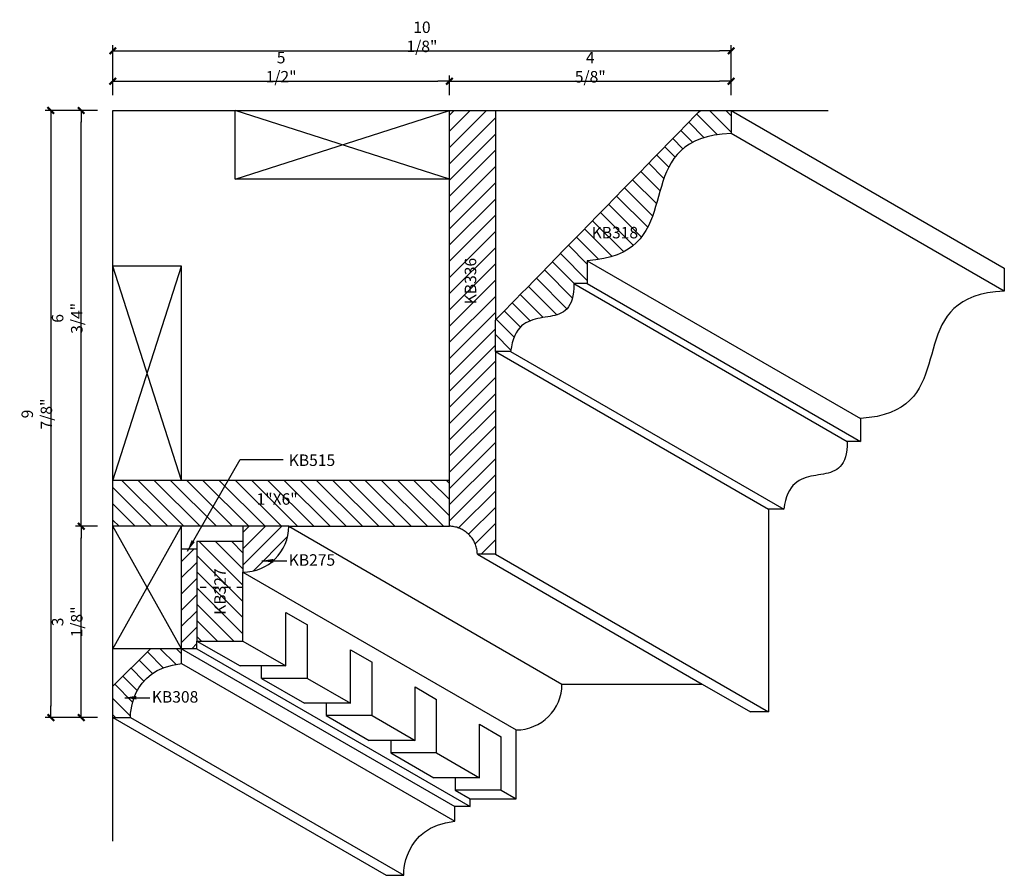
# Model space of a CAD drawing. Units: inches. Extents: x 31.4 to 47.5, y 12.2 to 26.2.
import ezdxf

# ---------------------------------------------------------------- set-up
doc = ezdxf.new("R2010")
doc.units = ezdxf.units.IN
doc.header["$LTSCALE"] = 48
doc.header["$MEASUREMENT"] = 0
doc.linetypes.add('HIDDEN2', pattern=[0.1875, 0.125, -0.0625])
doc.layers.get('0').update_dxf_attribs({"linetype": 'CONTINUOUS'})
doc.layers.get('DEFPOINTS').update_dxf_attribs({"linetype": 'CONTINUOUS'})
for name, color, linetype in [('anno-dims', 213, 'CONTINUOUS'), ('elev-1', 51, 'CONTINUOUS'), ('elev-3', 93, 'CONTINUOUS'), ('elev-4', 124, 'CONTINUOUS'), ('elev-5', 145, 'CONTINUOUS'), ('elev-6', 146, 'CONTINUOUS')]:
    doc.layers.add(name, color=color, linetype=linetype)
doc.styles.add('DIMTEXT', font='archquik.shx', dxfattribs={"width": 0.75})
doc.styles.add('TEXTM', font='archquik.shx', dxfattribs={"width": 0.8})
doc.dimstyles.new('DIM 2', dxfattribs={"dimscale": 2, "dimtxt": 0.09375, "dimasz": 0.09375, "dimexe": 0.046875, "dimexo": 0.125, "dimgap": 0.0625, "dimtad": 1, "dimdec": 4, "dimlfac": -96, "dimrnd": 0.125, "dimzin": 7, "dimdsep": 46, "dimlunit": 4, "dimtxsty": 'DIMTEXT', "dimblk": 'DIMTICK2', "dimcen": -1, "dimclrd": 155, "dimclre": 155, "dimclrt": 256, "dimadec": 0, "dimazin": 0, "dimtfac": 9, "dimtdec": 4, "dimtmove": 2, "dimatfit": 3, "dimfxl": 0, "dimfrac": 2, "dimtolj": 1, "dimtzin": 0, "dimarcsym": 0})

# ---------------------------------------------------------------- blocks, each defined once
blk = doc.blocks.new('DIMTICK2')
at = {"linetype": 'ByBlock'}
blk.add_line((0, 0), (-1.021, 0), dxfattribs=at)
blk.add_solid([(-0.355, -0.225), (-0.225, -0.355), (0.225, 0.355), (0.355, 0.225)])
blk = doc.blocks.new('*D49')
at = {"layer": 'anno-dims', "color": 155, "lineweight": -2}
for p, q in [((32.658, 17.901), (32.298, 17.901)), ((32.392, 14.964), (32.392, 17.714)), ((32.658, 14.776), (32.298, 14.776))]:
    blk.add_line(p, q, dxfattribs=at)
at = {"layer": 'DEFPOINTS', "color": 0}
for p in [(32.392, 17.901), (32.908, 17.901), (32.908, 14.776)]:
    blk.add_point(p, dxfattribs=at)
at = {"layer": 'anno-dims', "color": 155, "lineweight": -2, "xscale": 0.1875, "yscale": 0.1875, "zscale": 0.1875}
for p, rotation in [((32.392, 17.901), 90), ((32.392, 14.776), 270)]:
    blk.add_blockref('DIMTICK2', p, dxfattribs=dict(at, rotation=rotation))
at = {"layer": 'anno-dims', "insert": (32.163, 16.339), "char_height": 0.1875, "attachment_point": 5, "rotation": 90, "style": 'DIMTEXT'}
blk.add_mtext('\\A1;3 1/8"', dxfattribs=at)
blk = doc.blocks.new('*D50')
at = {"layer": 'anno-dims', "color": 155, "lineweight": -2}
for p, q in [((32.658, 24.695), (32.298, 24.695)), ((32.392, 18.089), (32.392, 24.508)), ((32.658, 17.901), (32.298, 17.901))]:
    blk.add_line(p, q, dxfattribs=at)
at = {"layer": 'DEFPOINTS', "color": 0}
for p in [(32.392, 24.695), (32.908, 24.695), (32.908, 17.901)]:
    blk.add_point(p, dxfattribs=at)
at = {"layer": 'anno-dims', "color": 155, "lineweight": -2, "xscale": 0.1875, "yscale": 0.1875, "zscale": 0.1875}
for p, rotation in [((32.392, 24.695), 90), ((32.392, 17.901), 270)]:
    blk.add_blockref('DIMTICK2', p, dxfattribs=dict(at, rotation=rotation))
at = {"layer": 'anno-dims', "insert": (32.163, 21.298), "char_height": 0.1875, "attachment_point": 5, "rotation": 90, "style": 'DIMTEXT'}
blk.add_mtext('\\A1;6 3/4"', dxfattribs=at)
blk = doc.blocks.new('*D51')
at = {"layer": 'anno-dims', "color": 155, "lineweight": -2}
for p, q in [((32.658, 24.695), (31.801, 24.695)), ((31.895, 24.508), (31.895, 14.964)), ((32.658, 14.776), (31.801, 14.776))]:
    blk.add_line(p, q, dxfattribs=at)
at = {"layer": 'DEFPOINTS', "color": 0}
for p in [(32.908, 24.695), (31.895, 14.776), (32.908, 14.776)]:
    blk.add_point(p, dxfattribs=at)
at = {"layer": 'anno-dims', "color": 155, "lineweight": -2, "xscale": 0.1875, "yscale": 0.1875, "zscale": 0.1875}
for p, rotation in [((31.895, 24.695), 90), ((31.895, 14.776), 270)]:
    blk.add_blockref('DIMTICK2', p, dxfattribs=dict(at, rotation=rotation))
at = {"layer": 'anno-dims', "insert": (31.667, 19.736), "char_height": 0.1875, "attachment_point": 5, "rotation": 90, "style": 'DIMTEXT'}
blk.add_mtext('\\A1;9 7/8"', dxfattribs=at)
blk = doc.blocks.new('*D52')
at = {"layer": 'anno-dims', "color": 155, "lineweight": -2}
for p, q in [((32.908, 24.945), (32.908, 25.267)), ((38.408, 24.945), (38.408, 25.267)), ((33.096, 25.173), (38.221, 25.173))]:
    blk.add_line(p, q, dxfattribs=at)
at = {"layer": 'DEFPOINTS', "color": 0}
for p in [(38.408, 25.173), (32.908, 24.695), (38.408, 24.695)]:
    blk.add_point(p, dxfattribs=at)
at = {"layer": 'anno-dims', "color": 155, "lineweight": -2, "xscale": 0.1875, "yscale": 0.1875, "zscale": 0.1875, "rotation": 180}
blk.add_blockref('DIMTICK2', (32.908, 25.173), dxfattribs=at)
at = {"layer": 'anno-dims', "color": 155, "lineweight": -2, "xscale": 0.1875, "yscale": 0.1875, "zscale": 0.1875}
blk.add_blockref('DIMTICK2', (38.408, 25.173), dxfattribs=at)
at = {"layer": 'anno-dims', "insert": (35.658, 25.402), "char_height": 0.1875, "attachment_point": 5, "style": 'DIMTEXT'}
blk.add_mtext('\\A1;5 1/2"', dxfattribs=at)
blk = doc.blocks.new('*D53')
at = {"layer": 'anno-dims', "color": 155, "lineweight": -2}
for p, q in [((38.408, 24.945), (38.408, 25.267)), ((43.01, 24.945), (43.01, 25.267)), ((38.596, 25.173), (42.822, 25.173))]:
    blk.add_line(p, q, dxfattribs=at)
at = {"layer": 'DEFPOINTS', "color": 0}
for p in [(43.01, 25.173), (38.408, 24.695), (43.01, 24.695)]:
    blk.add_point(p, dxfattribs=at)
at = {"layer": 'anno-dims', "color": 155, "lineweight": -2, "xscale": 0.1875, "yscale": 0.1875, "zscale": 0.1875, "rotation": 180}
blk.add_blockref('DIMTICK2', (38.408, 25.173), dxfattribs=at)
at = {"layer": 'anno-dims', "color": 155, "lineweight": -2, "xscale": 0.1875, "yscale": 0.1875, "zscale": 0.1875}
blk.add_blockref('DIMTICK2', (43.01, 25.173), dxfattribs=at)
at = {"layer": 'anno-dims', "insert": (40.709, 25.402), "char_height": 0.1875, "attachment_point": 5, "style": 'DIMTEXT'}
blk.add_mtext('\\A1;4 5/8"', dxfattribs=at)
blk = doc.blocks.new('*D54')
at = {"layer": 'anno-dims', "color": 155, "lineweight": -2}
for p, q in [((32.908, 24.945), (32.908, 25.764)), ((43.01, 24.945), (43.01, 25.764)), ((33.096, 25.67), (42.822, 25.67))]:
    blk.add_line(p, q, dxfattribs=at)
at = {"layer": 'DEFPOINTS', "color": 0}
for p in [(43.01, 25.67), (32.908, 24.695), (43.01, 24.695)]:
    blk.add_point(p, dxfattribs=at)
at = {"layer": 'anno-dims', "color": 155, "lineweight": -2, "xscale": 0.1875, "yscale": 0.1875, "zscale": 0.1875, "rotation": 180}
blk.add_blockref('DIMTICK2', (32.908, 25.67), dxfattribs=at)
at = {"layer": 'anno-dims', "color": 155, "lineweight": -2, "xscale": 0.1875, "yscale": 0.1875, "zscale": 0.1875}
blk.add_blockref('DIMTICK2', (43.01, 25.67), dxfattribs=at)
at = {"layer": 'anno-dims', "insert": (37.959, 25.898), "char_height": 0.1875, "attachment_point": 5, "style": 'DIMTEXT'}
blk.add_mtext('\\A1;10 1/8"', dxfattribs=at)

msp = doc.modelspace()

# ---------------------------------------------------------------- hatches: boundary and pattern name
at = {"layer": 'elev-6'}
h = msp.add_hatch(dxfattribs=at)
h.set_pattern_fill('ANSI31', color=256, scale=1.5, style=0)
h.paths.add_polyline_path([(39.1580129, 21.9683445), (39.1580129, 22.258929), (39.1580129, 22.5420546), (39.1580129, 22.8158566), (39.1580129, 23.0784704), (39.1580129, 23.3280312), (39.1580129, 23.5626742), (39.1580129, 23.7805349), (39.1580129, 23.9797484), (39.1580129, 24.1584501), (39.1580129, 24.3147752), (39.1580129, 24.4468591), (39.1580129, 24.5528369), (39.1580129, 24.6308441), (39.1580129, 24.6790159), (39.1580129, 24.6953304), (38.4080192, 24.6953582), (38.4080192, 23.5704875), (38.4080192, 23.4140421), (38.4080192, 23.1801783), (38.4080192, 22.9340825), (38.4080192, 22.6775022), (38.4080192, 22.4121848), (38.4080192, 22.1398776), (38.4080192, 21.8623282), (38.4080192, 21.5812839), (38.4080192, 21.2984922), (38.4080192, 21.0157005), (38.4080192, 20.7346563), (38.4080192, 20.4571068), (38.4080192, 20.1847997), (38.4080192, 19.9194823), (38.4080192, 19.6629019), (38.4080192, 19.4168062), (38.4080192, 19.1829424), (38.4080192, 18.963058), (38.4080192, 18.7589005), (38.4080192, 18.651497), (38.4080192, 17.901497), (38.428289, 17.9010105), (38.4483858, 17.8995664), (38.4682868, 17.8971877), (38.4879688, 17.8938975), (38.5074086, 17.889719), (38.5265833, 17.8846752), (38.5454697, 17.8787892), (38.5640448, 17.872084), (38.5822855, 17.8645828), (38.6001687, 17.8563086), (38.6176713, 17.8472845), (38.6347703, 17.8375336), (38.6514425, 17.827079), (38.6676648, 17.8159437), (38.6834143, 17.8041509), (38.6986678, 17.7917236), (38.7134022, 17.7786849), (38.7275944, 17.7650579), (38.7412215, 17.7508657), (38.7542602, 17.7361312), (38.7666875, 17.7208778), (38.7784803, 17.7051283), (38.7896155, 17.6889059), (38.8000702, 17.6722337), (38.809821, 17.6551348), (38.8188451, 17.6376322), (38.8271193, 17.619749), (38.8346205, 17.6015083), (38.8413257, 17.5829332), (38.8472117, 17.5640468), (38.8522556, 17.5448721), (38.8564341, 17.5254322), (38.8597242, 17.5057503), (38.8621029, 17.4858493), (38.863547, 17.4657524), (38.8640335, 17.4454827), (38.8741151, 17.4454827), (38.8858098, 17.4454827), (38.9011338, 17.4454827), (38.9099678, 17.4454827), (38.9194823, 17.4454827), (38.9296017, 17.4454827), (38.9402504, 17.4454827), (38.9513528, 17.4454827), (38.9628332, 17.4454827), (38.9746161, 17.4454827), (38.9866258, 17.4454827), (38.9987867, 17.4454827), (39.0110232, 17.4454827), (39.0232598, 17.4454827), (39.0354207, 17.4454827), (39.0474304, 17.4454827), (39.0592133, 17.4454827), (39.0706937, 17.4454827), (39.0817961, 17.4454827), (39.0924448, 17.4454827), (39.1025642, 17.4454827), (39.1120787, 17.4454827), (39.1209127, 17.4454827), (39.1289905, 17.4454827), (39.1580129, 17.4454827), (39.1580129, 17.4619543), (39.1580129, 17.5101261), (39.1580129, 17.5881333), (39.1580129, 17.6941111), (39.1580129, 17.826195), (39.1580129, 17.9825201), (39.1580129, 18.1612218), (39.1580129, 18.3604353), (39.1580129, 18.578296), (39.1580129, 18.812939), (39.1580129, 19.0624998), (39.1580129, 19.3251136), (39.1580129, 19.5989156), (39.1580129, 19.8820412), (39.1580129, 20.1726257), (39.1580129, 20.4688043), (39.1580129, 20.7560385), (39.1580129, 21.2695751), (39.1580129, 21.6721659)])
h = msp.add_hatch(dxfattribs=at)
h.set_pattern_fill('ANSI31', color=256, scale=1.5, angle=270, style=0)
h.paths.add_polyline_path([(40.4356981, 21.7239475), (40.4411442, 21.7911221), (40.4424919, 21.8659026), (40.4539661, 21.8659026), (40.4640634, 21.8659026), (40.4766334, 21.8659026), (40.4912267, 21.8659026), (40.5073936, 21.8659026), (40.5159267, 21.8659026), (40.5246845, 21.8659026), (40.533611, 21.8659026), (40.5426498, 21.8659026), (40.5517449, 21.8659026), (40.5608399, 21.8659026), (40.5698788, 21.8659026), (40.5788052, 21.8659026), (40.5875631, 21.8659026), (40.5960961, 21.8659026), (40.6043482, 21.8659026), (40.6197845, 21.8659026), (40.6334224, 21.8659026), (40.6448123, 21.8659026), (40.6609979, 21.8659026), (40.6609979, 21.8787617), (40.6609979, 21.8936783), (40.6609979, 21.9029209), (40.6609979, 21.9132243), (40.6609979, 21.9244921), (40.6609979, 21.9366279), (40.6609979, 21.9495353), (40.6609979, 21.9631178), (40.6609979, 21.977279), (40.6609979, 21.9919223), (40.6609979, 22.0069515), (40.6609979, 22.0222699), (40.6609979, 22.0377813), (40.6609979, 22.0533891), (40.6609979, 22.0689969), (40.6609979, 22.0845083), (40.6609979, 22.0998268), (40.6609979, 22.1148559), (40.6609979, 22.1294993), (40.6609979, 22.1436604), (40.6609979, 22.1572429), (40.6609979, 22.1701503), (40.6609979, 22.1822861), (40.6609979, 22.193554), (40.6609979, 22.2038574), (40.6609979, 22.2130999), (40.6609979, 22.2211851), (40.6609979, 22.2334977), (40.6609979, 22.2375323), (40.6609979, 22.2400238), (40.6609979, 22.2408757), (40.8024475, 22.2538656), (40.930684, 22.2746423), (41.046489, 22.3027444), (41.1506442, 22.3377107), (41.2439312, 22.3790798), (41.3271316, 22.4263905), (41.4010271, 22.4791815), (41.4663992, 22.5369914), (41.5240296, 22.599359), (41.5747, 22.665823), (41.6191918, 22.7359221), (41.6582869, 22.809195), (41.6927667, 22.8851804), (41.7234129, 22.9634169), (41.7510072, 23.0434434), (41.7763312, 23.1247985), (41.8001664, 23.207021), (41.8232945, 23.2896494), (41.8464972, 23.3722226), (41.870556, 23.4542792), (41.8962526, 23.5353579), (41.9243687, 23.6149975), (41.9556857, 23.6927366), (41.9909855, 23.7681139), (42.0310495, 23.8406683), (42.0766594, 23.9099382), (42.1285968, 23.9754626), (42.1876434, 24.03678), (42.2545808, 24.0934292), (42.3301906, 24.1449489), (42.4152544, 24.1908777), (42.5105539, 24.2307544), (42.6168706, 24.2641178), (42.7349862, 24.2905064), (42.8656824, 24.309459), (43.0097407, 24.3205144), (43.0097407, 24.3333735), (43.0097407, 24.3482902), (43.0097407, 24.3575327), (43.0097407, 24.3678361), (43.0097407, 24.3791039), (43.0097407, 24.3912397), (43.0097407, 24.4041471), (43.0097407, 24.4177296), (43.0097407, 24.4318908), (43.0097407, 24.4465341), (43.0097407, 24.4615633), (43.0097407, 24.4768818), (43.0097407, 24.4923931), (43.0097407, 24.5080009), (43.0097407, 24.5236087), (43.0097407, 24.5391201), (43.0097407, 24.5544386), (43.0097407, 24.5694677), (43.0097407, 24.5841111), (43.0097407, 24.5982722), (43.0097407, 24.6118547), (43.0097407, 24.6247621), (43.0097407, 24.6368979), (43.0097407, 24.6481658), (43.0097407, 24.6584692), (43.0097407, 24.6677117), (43.0097407, 24.6757969), (43.0097407, 24.6950615), (42.5072559, 24.6950966), (42.4777718, 24.6649409), (42.4417311, 24.6280795), (42.3927675, 24.5780008), (42.3317426, 24.515586), (42.2595177, 24.4417162), (42.1769545, 24.3572726), (42.0849145, 24.2631364), (41.9842592, 24.1601887), (41.8758501, 24.0493106), (41.7605488, 23.9313833), (41.6392168, 23.807288), (41.5127156, 23.6779057), (41.3819067, 23.5441178), (41.2476518, 23.4068052), (41.1108122, 23.2668491), (40.9722496, 23.1251308), (40.8328255, 22.9825313), (40.6934014, 22.8399318), (40.5548388, 22.6982135), (40.4179993, 22.5582574), (40.2837443, 22.4209448), (40.1529355, 22.2871569), (40.0264343, 22.1577746), (39.9051023, 22.0336793), (39.789801, 21.915752), (39.6813919, 21.8048739), (39.5807366, 21.7019262), (39.4886965, 21.60779), (39.4061333, 21.5233464), (39.3339085, 21.4494766), (39.2728835, 21.3870618), (39.2239199, 21.3369831), (39.1878793, 21.3001217), (39.1580129, 21.2695751), (39.1580129, 20.7560385), (39.1665854, 20.7560385), (39.1765295, 20.7560385), (39.1895596, 20.7560385), (39.2051615, 20.7560385), (39.2137661, 20.7560385), (39.2228208, 20.7560385), (39.2322612, 20.7560385), (39.2420231, 20.7560385), (39.2520422, 20.7560385), (39.2622541, 20.7560385), (39.2725946, 20.7560385), (39.2829995, 20.7560385), (39.2934043, 20.7560385), (39.3037448, 20.7560385), (39.3139568, 20.7560385), (39.3239758, 20.7560385), (39.3337377, 20.7560385), (39.3431782, 20.7560385), (39.3522328, 20.7560385), (39.3608374, 20.7560385), (39.3689277, 20.7560385), (39.383308, 20.7560385), (39.407986, 20.7560385), (39.4197792, 20.8320673), (39.4350737, 20.900419), (39.4536462, 20.961543), (39.4752731, 21.015889), (39.4997308, 21.0639063), (39.5267958, 21.1060445), (39.5562446, 21.1427531), (39.5878538, 21.1744816), (39.6213997, 21.2016794), (39.6566588, 21.2247961), (39.6934077, 21.2442812), (39.7314228, 21.2605841), (39.7704806, 21.2741544), (39.8103575, 21.2854415), (39.8508301, 21.294895), (39.8916748, 21.3029644), (39.9326681, 21.310099), (39.9735864, 21.3167485), (40.0142064, 21.3233624), (40.0543043, 21.3303901), (40.0936568, 21.3382811), (40.1320403, 21.3474849), (40.1692313, 21.358451), (40.2050062, 21.371629), (40.2391415, 21.3874683), (40.2714138, 21.4064183), (40.3015994, 21.4289287), (40.329475, 21.4554489), (40.3548168, 21.4864283), (40.3774015, 21.5223166), (40.3970055, 21.5635631), (40.4134053, 21.6106175), (40.4263773, 21.6639291)])
h = msp.add_hatch(dxfattribs=at)
h.set_pattern_fill('ANSI31', color=256, scale=1.5, angle=270, style=0)
h.paths.add_polyline_path([(32.9080192, 17.901497), (38.4080192, 17.901497), (38.4080192, 18.651497), (32.9080192, 18.651497)])
h = msp.add_hatch(dxfattribs=at)
h.set_pattern_fill('ANSI31', color=256, scale=1.5, style=0)
h.paths.add_polyline_path([(35.7830192, 17.901497), (35.0330192, 17.901497), (35.0330192, 17.651497), (35.0330192, 17.151497, 0.4142135624)])
h = msp.add_hatch(dxfattribs=at)
h.set_pattern_fill('ANSI31', color=256, scale=1.5, angle=270, style=0)
h.paths.add_polyline_path([(35.0330192, 16.900379), (34.2830192, 16.900379), (34.2830192, 16.026497), (35.0330192, 16.026497)])
h.paths.add_polyline_path([(35.0330192, 17.651497), (34.2830192, 17.651497), (34.2830192, 17.526497), (34.2830192, 16.900379), (35.0330192, 16.900379), (35.0330192, 17.151497)])
h = msp.add_hatch(dxfattribs=at)
h.set_pattern_fill('ANSI31', color=256, scale=1.5, style=0)
h.paths.add_polyline_path([(34.2830192, 17.526497), (34.0330192, 17.526497), (34.0330192, 15.9014983), (34.03302, 15.901497), (34.2830192, 15.901497), (34.2830192, 16.026497)])
h = msp.add_hatch(dxfattribs=at)
h.set_pattern_fill('ANSI31', color=256, scale=1.5, angle=270, style=0)
edge = h.paths.add_edge_path()
edge.add_spline(control_points=[(34.03302, 15.6591873), (34.03302, 15.6591928), (34.03302, 15.9014922), (34.03302, 15.901497)], knot_values=[5.0000114015, 5.0000114015, 5.0000114015, 5.0000114015, 5.99999, 5.99999, 5.99999, 5.99999], degree=3, periodic=0)
edge.add_line((34.03302, 15.901497), (33.525926, 15.901497))
edge.add_spline(control_points=[(33.525926, 15.901497), (33.525926, 15.901497), (32.9080192, 15.2888121), (32.9080192, 15.2888121)], knot_values=[7, 7, 7, 7, 8, 8, 8, 8], degree=3, periodic=0)
edge.add_line((32.9080192, 15.2888121), (32.9080192, 14.7764963))
edge.add_spline(control_points=[(32.9080192, 14.7764963), (32.908025, 14.7764963), (33.1968242, 14.7764963), (33.1968242, 14.7764963)], knot_values=[3.00001, 3.00001, 3.00001, 3.00001, 4, 4, 4, 4], degree=3, periodic=0)
edge.add_spline(control_points=[(33.1968242, 14.7764963), (33.1968242, 14.7764963), (33.1699552, 15.5691875), (34.03302, 15.6591873)], knot_values=[4, 4, 4, 4, 5, 5, 5, 5], degree=3, periodic=0)

# ---------------------------------------------------------------- linework, layer by layer
at = {"layer": 'elev-1'}
for p, q in [((43.0097407, 24.6954875), (44.595374, 24.6954875)), ((35.7830192, 17.901497), (38.4080192, 17.901497)), ((34.2830192, 15.901497), (34.2830192, 16.026497)), ((34.2830192, 15.901497), (34.03302, 15.901497)), ((32.9080192, 12.7579875), (32.9080192, 14.7764963))]:
    msp.add_line(p, q, dxfattribs=at)
at = {"layer": 'elev-1', "flags": 128}
for points in [[(43.0097407, 24.6954875), (43.0097407, 24.6946356), (43.0097407, 24.6921441), (43.0097407, 24.6881095), (43.0097407, 24.6826283), (43.0097407, 24.6757969), (43.0097407, 24.6677117), (43.0097407, 24.6584692), (43.0097407, 24.6481658), (43.0097407, 24.6368979), (43.0097407, 24.6247621), (43.0097407, 24.6118547), (43.0097407, 24.5982722), (43.0097407, 24.5841111), (43.0097407, 24.5694677), (43.0097407, 24.5544386), (43.0097407, 24.5391201), (43.0097407, 24.5236087), (43.0097407, 24.5080009), (43.0097407, 24.4923931), (43.0097407, 24.4768818), (43.0097407, 24.4615633), (43.0097407, 24.4465341), (43.0097407, 24.4318908), (43.0097407, 24.4177296), (43.0097407, 24.4041471), (43.0097407, 24.3912397), (43.0097407, 24.3791039), (43.0097407, 24.3678361), (43.0097407, 24.3575327), (43.0097407, 24.3482902), (43.0097407, 24.340205), (43.0097407, 24.3333735), (43.0097407, 24.3278923), (43.0097407, 24.3238577), (43.0097407, 24.3213663), (43.0097407, 24.3205144), (42.8656824, 24.309459), (42.7349862, 24.2905064), (42.6168706, 24.2641178), (42.5105539, 24.2307544), (42.4152544, 24.1908777), (42.3301906, 24.1449489), (42.2545808, 24.0934292), (42.1876434, 24.03678), (42.1285968, 23.9754626), (42.0766594, 23.9099382), (42.0310495, 23.8406683), (41.9909855, 23.7681139), (41.9556857, 23.6927366), (41.9243687, 23.6149975), (41.8962526, 23.5353579), (41.870556, 23.4542792), (41.8464972, 23.3722226), (41.8232945, 23.2896494), (41.8001664, 23.207021), (41.7763312, 23.1247985), (41.7510072, 23.0434434), (41.7234129, 22.9634169), (41.6927667, 22.8851804), (41.6582869, 22.809195), (41.6191918, 22.7359221), (41.5747, 22.665823), (41.5240296, 22.599359), (41.4663992, 22.5369914), (41.4010271, 22.4791815), (41.3271316, 22.4263905), (41.2439312, 22.3790798), (41.1506442, 22.3377107), (41.046489, 22.3027444), (40.930684, 22.2746423), (40.8024475, 22.2538656), (40.6609979, 22.2408757), (40.6609979, 22.2400238), (40.6609979, 22.2375323), (40.6609979, 22.2334977), (40.6609979, 22.2280165), (40.6609979, 22.2211851), (40.6609979, 22.2130999), (40.6609979, 22.2038574), (40.6609979, 22.193554), (40.6609979, 22.1822861), (40.6609979, 22.1701503), (40.6609979, 22.1572429), (40.6609979, 22.1436604), (40.6609979, 22.1294993), (40.6609979, 22.1148559), (40.6609979, 22.0998268), (40.6609979, 22.0845083), (40.6609979, 22.0689969), (40.6609979, 22.0533891), (40.6609979, 22.0377813), (40.6609979, 22.0222699), (40.6609979, 22.0069515), (40.6609979, 21.9919223), (40.6609979, 21.977279), (40.6609979, 21.9631178), (40.6609979, 21.9495353), (40.6609979, 21.9366279), (40.6609979, 21.9244921), (40.6609979, 21.9132243), (40.6609979, 21.9029209), (40.6609979, 21.8936783), (40.6609979, 21.8855931), (40.6609979, 21.8787617), (40.6609979, 21.8732805), (40.6609979, 21.8692459), (40.6609979, 21.8667545), (40.6609979, 21.8659026), (40.6605014, 21.8659026), (40.6590496, 21.8659026), (40.6566986, 21.8659026), (40.6535045, 21.8659026), (40.6495237, 21.8659026), (40.6448123, 21.8659026), (40.6394264, 21.8659026), (40.6334224, 21.8659026), (40.6268563, 21.8659026), (40.6197845, 21.8659026), (40.612263, 21.8659026), (40.6043482, 21.8659026), (40.5960961, 21.8659026), (40.5875631, 21.8659026), (40.5788052, 21.8659026), (40.5698788, 21.8659026), (40.5608399, 21.8659026), (40.5517449, 21.8659026), (40.5426498, 21.8659026), (40.533611, 21.8659026), (40.5246845, 21.8659026), (40.5159267, 21.8659026), (40.5073936, 21.8659026), (40.4991416, 21.8659026), (40.4912267, 21.8659026), (40.4837053, 21.8659026), (40.4766334, 21.8659026), (40.4700674, 21.8659026), (40.4640634, 21.8659026), (40.4586775, 21.8659026), (40.4539661, 21.8659026), (40.4499852, 21.8659026), (40.4467912, 21.8659026), (40.4444401, 21.8659026), (40.4429883, 21.8659026), (40.4424919, 21.8659026), (40.4411442, 21.7911221), (40.4356981, 21.7239475), (40.4263773, 21.6639291), (40.4134053, 21.6106175), (40.3970055, 21.5635631), (40.3774015, 21.5223166), (40.3548168, 21.4864283), (40.329475, 21.4554489), (40.3015994, 21.4289287), (40.2714138, 21.4064183), (40.2391415, 21.3874683), (40.2050062, 21.371629), (40.1692313, 21.358451), (40.1320403, 21.3474849), (40.0936568, 21.3382811), (40.0543043, 21.3303901), (40.0142064, 21.3233624), (39.9735864, 21.3167485), (39.9326681, 21.310099), (39.8916748, 21.3029644), (39.8508301, 21.294895), (39.8103575, 21.2854415), (39.7704806, 21.2741544), (39.7314228, 21.2605841), (39.6934077, 21.2442812), (39.6566588, 21.2247961), (39.6213997, 21.2016794), (39.5878538, 21.1744816), (39.5562446, 21.1427531), (39.5267958, 21.1060445), (39.4997308, 21.0639063), (39.4752731, 21.015889), (39.4536462, 20.961543), (39.4350737, 20.900419), (39.4197792, 20.8320673), (39.407986, 20.7560385), (39.4074181, 20.7560385), (39.4057571, 20.7560385), (39.4030675, 20.7560385), (39.3994135, 20.7560385), (39.3948594, 20.7560385), (39.3894695, 20.7560385), (39.383308, 20.7560385), (39.3764393, 20.7560385), (39.3689277, 20.7560385), (39.3608374, 20.7560385), (39.3522328, 20.7560385), (39.3431782, 20.7560385), (39.3337377, 20.7560385), (39.3239758, 20.7560385), (39.3139568, 20.7560385), (39.3037448, 20.7560385), (39.2934043, 20.7560385), (39.2829995, 20.7560385), (39.2725946, 20.7560385), (39.2622541, 20.7560385), (39.2520422, 20.7560385), (39.2420231, 20.7560385), (39.2322612, 20.7560385), (39.2228208, 20.7560385), (39.2137661, 20.7560385), (39.2051615, 20.7560385), (39.1970712, 20.7560385), (39.1895596, 20.7560385), (39.1826909, 20.7560385), (39.1765295, 20.7560385), (39.1711395, 20.7560385), (39.1665854, 20.7560385), (39.1629314, 20.7560385), (39.1602418, 20.7560385), (39.1585809, 20.7560385), (39.1580129, 20.7560385)], [(39.1580129, 20.7560385), (39.1580129, 20.4688043), (39.1580129, 20.1726257), (39.1580129, 19.8820412), (39.1580129, 19.5989156), (39.1580129, 19.3251136), (39.1580129, 19.0624998), (39.1580129, 18.812939), (39.1580129, 18.578296), (39.1580129, 18.3604353), (39.1580129, 18.1612218), (39.1580129, 17.9825201), (39.1580129, 17.826195), (39.1580129, 17.6941111), (39.1580129, 17.5881333), (39.1580129, 17.5101261), (39.1580129, 17.4619543), (39.1580129, 17.4454827), (39.157345, 17.4454827), (39.1553917, 17.4454827), (39.1522286, 17.4454827), (39.1479314, 17.4454827), (39.1425755, 17.4454827), (39.1362367, 17.4454827), (39.1289905, 17.4454827), (39.1209127, 17.4454827), (39.1120787, 17.4454827), (39.1025642, 17.4454827), (39.0924448, 17.4454827), (39.0817961, 17.4454827), (39.0706937, 17.4454827), (39.0592133, 17.4454827), (39.0474304, 17.4454827), (39.0354207, 17.4454827), (39.0232598, 17.4454827), (39.0110232, 17.4454827), (38.9987867, 17.4454827), (38.9866258, 17.4454827), (38.9746161, 17.4454827), (38.9628332, 17.4454827), (38.9513528, 17.4454827), (38.9402504, 17.4454827), (38.9296017, 17.4454827), (38.9194823, 17.4454827), (38.9099678, 17.4454827), (38.9011338, 17.4454827), (38.8930559, 17.4454827), (38.8858098, 17.4454827), (38.879471, 17.4454827), (38.8741151, 17.4454827), (38.8698179, 17.4454827), (38.8666548, 17.4454827), (38.8647014, 17.4454827), (38.8640335, 17.4454827), (38.863547, 17.4657524), (38.8621029, 17.4858493), (38.8597242, 17.5057503), (38.8564341, 17.5254322), (38.8522556, 17.5448721), (38.8472117, 17.5640468), (38.8413257, 17.5829332), (38.8346205, 17.6015083), (38.8271193, 17.619749), (38.8188451, 17.6376322), (38.809821, 17.6551348), (38.8000702, 17.6722337), (38.7896155, 17.6889059), (38.7784803, 17.7051283), (38.7666875, 17.7208778), (38.7542602, 17.7361312), (38.7412215, 17.7508657), (38.7275944, 17.7650579), (38.7134022, 17.7786849), (38.6986678, 17.7917236), (38.6834143, 17.8041509), (38.6676648, 17.8159437), (38.6514425, 17.827079), (38.6347703, 17.8375336), (38.6176713, 17.8472845), (38.6001687, 17.8563086), (38.5822855, 17.8645828), (38.5640448, 17.872084), (38.5454697, 17.8787892), (38.5265833, 17.8846752), (38.5074086, 17.889719), (38.4879688, 17.8938975), (38.4682868, 17.8971877), (38.4483858, 17.8995664), (38.428289, 17.9010105), (38.4080192, 17.901497)]]:
    msp.add_lwpolyline(points, dxfattribs=at)
at = {"layer": 'elev-1'}
msp.add_lwpolyline([(34.2830192, 16.026497), (35.0330192, 16.026497), (35.0330192, 17.151497)], dxfattribs=at)
msp.add_arc((35.0330192, 17.901497), 0.75, 270, 0, dxfattribs=at)
for points in [[(34.03302, 15.6591873), (34.03302, 15.6591873), (34.03302, 15.901497), (34.03302, 15.901497)], [(33.1968242, 14.7764963), (33.1968242, 14.7764963), (33.1699552, 15.5691875), (34.03302, 15.6591873)], [(32.9080192, 14.7764963), (32.9080192, 14.7764963), (33.1968242, 14.7764963), (33.1968242, 14.7764963)]]:
    msp.add_open_spline(points, degree=3, dxfattribs=at)
at = {"layer": 'elev-3'}
for p, q in [((32.9080192, 22.151497), (32.9080192, 24.6954875)), ((32.9080192, 24.6954875), (34.9080192, 24.6954875)), ((39.1580129, 24.6953304), (42.5076381, 24.6954875)), ((34.0330192, 22.151497), (32.9080192, 22.151497)), ((34.0330192, 18.651497), (34.0330192, 22.151497)), ((38.4080192, 18.651497), (34.0330192, 18.651497)), ((35.0330192, 17.901497), (34.0330192, 17.901497)), ((34.03302, 17.526497), (34.0330192, 17.901497)), ((35.0330192, 17.901497), (35.0330192, 17.651497)), ((34.2830192, 17.526497), (34.03302, 17.526497)), ((32.9080192, 15.2888121), (32.9080192, 15.901497)), ((33.525926, 15.901497), (32.9080192, 15.901497))]:
    msp.add_line(p, q, dxfattribs=at)
at = {"layer": 'elev-3', "flags": 128}
for points in [[(38.4080192, 23.5704875), (34.9080192, 23.5704875), (34.9080192, 23.838084), (34.9080192, 24.0247673), (34.9080192, 24.1922289), (34.9080192, 24.3387214), (34.9080192, 24.4624974), (34.9080192, 24.5618094), (34.9080192, 24.6349101), (34.9080192, 24.6800519), (34.9080192, 24.6953828)], [(39.1580129, 21.2695751), (39.1656231, 21.2773586), (39.1878793, 21.3001217), (39.2239199, 21.3369831), (39.2728835, 21.3870618), (39.3339085, 21.4494766), (39.4061333, 21.5233464), (39.4886965, 21.60779), (39.5807366, 21.7019262), (39.6813919, 21.8048739), (39.789801, 21.915752), (39.9051023, 22.0336793), (40.0264343, 22.1577746), (40.1529355, 22.2871569), (40.2837443, 22.4209448), (40.4179993, 22.5582574), (40.5548388, 22.6982135), (40.6934014, 22.8399318), (40.8328255, 22.9825313), (40.9722496, 23.1251308), (41.1108122, 23.2668491), (41.2476518, 23.4068052), (41.3819067, 23.5441178), (41.5127156, 23.6779057), (41.6392168, 23.807288), (41.7605488, 23.9313833), (41.8758501, 24.0493106), (41.9842592, 24.1601887), (42.0849145, 24.2631364), (42.1769545, 24.3572726), (42.2595177, 24.4417162), (42.3317426, 24.515586), (42.3927675, 24.5780008), (42.4417311, 24.6280795), (42.4777718, 24.6649409), (42.5076381, 24.6954875)], [(39.1580129, 24.6953304), (39.1580129, 24.6790159), (39.1580129, 24.6308441), (39.1580129, 24.5528369), (39.1580129, 24.4468591), (39.1580129, 24.3147752), (39.1580129, 24.1584501), (39.1580129, 23.9797484), (39.1580129, 23.7805349), (39.1580129, 23.5626742), (39.1580129, 23.3280312), (39.1580129, 23.0784704), (39.1580129, 22.8158566), (39.1580129, 22.5420546), (39.1580129, 22.258929), (39.1580129, 21.9683445), (39.1580129, 21.6721659), (39.1580129, 21.2695751)], [(38.4080192, 18.651497), (38.4080192, 18.7589005), (38.4080192, 18.963058), (38.4080192, 19.1829424), (38.4080192, 19.4168062), (38.4080192, 19.6629019), (38.4080192, 19.9194823), (38.4080192, 20.1847997), (38.4080192, 20.4571068), (38.4080192, 20.7346563), (38.4080192, 21.0157005), (38.4080192, 21.2984922), (38.4080192, 21.5812839), (38.4080192, 21.8623282), (38.4080192, 22.1398776), (38.4080192, 22.4121848), (38.4080192, 22.6775022), (38.4080192, 22.9340825), (38.4080192, 23.1801783), (38.4080192, 23.4140421), (38.4080192, 23.5704875)]]:
    msp.add_lwpolyline(points, dxfattribs=at)
at = {"layer": 'elev-3'}
msp.add_lwpolyline([(35.0330192, 17.651497), (34.2830192, 17.651497), (34.2830192, 17.526497)], dxfattribs=at)
msp.add_open_spline([(33.525926, 15.901497), (33.525926, 15.901497), (32.9080192, 15.2888121), (32.9080192, 15.2888121)], degree=3, dxfattribs=at)
at = {"layer": 'elev-4'}
for p, q in [((38.4080192, 23.5704875), (34.9080192, 24.6954875)), ((34.9080192, 23.5704875), (38.4080192, 24.6953582)), ((34.0330192, 18.651497), (32.9080192, 22.151497)), ((32.9080192, 18.651497), (34.0330192, 22.151497)), ((34.03302, 15.901497), (32.9080192, 17.901497)), ((32.9080192, 15.901497), (34.0330192, 17.901497)), ((40.246767, 15.324351), (42.5386092, 15.324351)), ((42.5386092, 15.324351), (43.3284492, 14.8683367)), ((38.746767, 13.324351), (38.746767, 13.449351)), ((38.746767, 13.324351), (38.4967677, 13.324351))]:
    msp.add_line(p, q, dxfattribs=at)
at = {"layer": 'elev-4', "flags": 128}
for points in [[(47.4734885, 22.1183415), (47.4734885, 22.1174896), (47.4734885, 22.1149981), (47.4734885, 22.1109636), (47.4734885, 22.1054824), (47.4734885, 22.0986509), (47.4734885, 22.0905657), (47.4734885, 22.0813232), (47.4734885, 22.0710198), (47.4734885, 22.059752), (47.4734885, 22.0476161), (47.4734885, 22.0347088), (47.4734885, 22.0211263), (47.4734885, 22.0069651), (47.4734885, 21.9923218), (47.4734885, 21.9772926), (47.4734885, 21.9619741), (47.4734885, 21.9464628), (47.4734885, 21.930855), (47.4734885, 21.9152472), (47.4734885, 21.8997358), (47.4734885, 21.8844173), (47.4734885, 21.8693882), (47.4734885, 21.8547448), (47.4734885, 21.8405837), (47.4734885, 21.8270012), (47.4734885, 21.8140938), (47.4734885, 21.801958), (47.4734885, 21.7906901), (47.4734885, 21.7803867), (47.4734885, 21.7711442), (47.4734885, 21.763059), (47.4734885, 21.7562276), (47.4734885, 21.7507464), (47.4734885, 21.7467118), (47.4734885, 21.7442203), (47.4734885, 21.7433684), (47.3294302, 21.7323131), (47.198734, 21.7133604), (47.0806183, 21.6869718), (46.9743016, 21.6536085), (46.8790021, 21.6137317), (46.7939383, 21.5678029), (46.7183285, 21.5162832), (46.6513911, 21.459634), (46.5923445, 21.3983166), (46.5404071, 21.3327923), (46.4947972, 21.2635223), (46.4547332, 21.190968), (46.4194335, 21.1155906), (46.3881164, 21.0378515), (46.3600004, 20.9582119), (46.3343038, 20.8771332), (46.3102449, 20.7950766), (46.2870423, 20.7125034), (46.2639141, 20.629875), (46.2400789, 20.5476526), (46.214755, 20.4662975), (46.1871607, 20.386271), (46.1565144, 20.3080344), (46.1220346, 20.232049), (46.0829396, 20.1587761), (46.0384477, 20.0886771), (45.9877774, 20.0222131), (45.9301469, 19.9598454), (45.8647748, 19.9020355), (45.7908794, 19.8492445), (45.7076789, 19.8019338), (45.6143919, 19.7605647), (45.5102367, 19.7255984), (45.3944317, 19.6974963), (45.2661952, 19.6767196), (45.1247456, 19.6637297), (45.1247456, 19.6628778), (45.1247456, 19.6603863), (45.1247456, 19.6563518), (45.1247456, 19.6508706), (45.1247456, 19.6440391), (45.1247456, 19.6359539), (45.1247456, 19.6267114), (45.1247456, 19.616408), (45.1247456, 19.6051402), (45.1247456, 19.5930043), (45.1247456, 19.580097), (45.1247456, 19.5665145), (45.1247456, 19.5523533), (45.1247456, 19.5377099), (45.1247456, 19.5226808), (45.1247456, 19.5073623), (45.1247456, 19.491851), (45.1247456, 19.4762432), (45.1247456, 19.4606354), (45.1247456, 19.445124), (45.1247456, 19.4298055), (45.1247456, 19.4147764), (45.1247456, 19.400133), (45.1247456, 19.3859719), (45.1247456, 19.3723894), (45.1247456, 19.359482), (45.1247456, 19.3473461), (45.1247456, 19.3360783), (45.1247456, 19.3257749), (45.1247456, 19.3165324), (45.1247456, 19.3084472), (45.1247456, 19.3016158), (45.1247456, 19.2961345), (45.1247456, 19.2921), (45.1247456, 19.2896085), (45.1247456, 19.2887566), (45.1242492, 19.2887566), (45.1227973, 19.2887566), (45.1204463, 19.2887566), (45.1172523, 19.2887566), (45.1132714, 19.2887566), (45.10856, 19.2887566), (45.1031741, 19.2887566), (45.0971701, 19.2887566), (45.0906041, 19.2887566), (45.0835322, 19.2887566), (45.0760108, 19.2887566), (45.0680959, 19.2887566), (45.0598439, 19.2887566), (45.0513108, 19.2887566), (45.042553, 19.2887566), (45.0336265, 19.2887566), (45.0245877, 19.2887566), (45.0154926, 19.2887566), (45.0063976, 19.2887566), (44.9973587, 19.2887566), (44.9884323, 19.2887566), (44.9796744, 19.2887566), (44.9711414, 19.2887566), (44.9628893, 19.2887566), (44.9549745, 19.2887566), (44.947453, 19.2887566), (44.9403812, 19.2887566), (44.9338151, 19.2887566), (44.9278111, 19.2887566), (44.9224252, 19.2887566), (44.9177138, 19.2887566), (44.913733, 19.2887566), (44.9105389, 19.2887566), (44.9081879, 19.2887566), (44.906736, 19.2887566), (44.9062396, 19.2887566), (44.9048919, 19.2139762), (44.8994459, 19.1468015), (44.8901251, 19.0867831), (44.877153, 19.0334715), (44.8607532, 18.9864172), (44.8411493, 18.9451706), (44.8185646, 18.9092824), (44.7932227, 18.8783029), (44.7653472, 18.8517827), (44.7351615, 18.8292724), (44.7028893, 18.8103223), (44.6687539, 18.794483), (44.632979, 18.7813051), (44.5957881, 18.7703389), (44.5574046, 18.7611351), (44.5180521, 18.7532441), (44.4779541, 18.7462164), (44.4373342, 18.7396026), (44.3964158, 18.7329531), (44.3554225, 18.7258184), (44.3145778, 18.7177491), (44.2741052, 18.7082956), (44.2342283, 18.6970084), (44.1951705, 18.6834382), (44.1571554, 18.6671352), (44.1204066, 18.6476502), (44.0851474, 18.6245334), (44.0516015, 18.5973356), (44.0199924, 18.5656071), (43.9905435, 18.5288985), (43.9634785, 18.4867603), (43.9390208, 18.438743), (43.9173939, 18.3843971), (43.8988215, 18.323273), (43.8835269, 18.2549213), (43.8717337, 18.1788926), (43.8711658, 18.1788926), (43.8695049, 18.1788926), (43.8668153, 18.1788926), (43.8631613, 18.1788926), (43.8586071, 18.1788926), (43.8532172, 18.1788926), (43.8470557, 18.1788926), (43.8401871, 18.1788926), (43.8326754, 18.1788926), (43.8245852, 18.1788926), (43.8159806, 18.1788926), (43.8069259, 18.1788926), (43.7974855, 18.1788926), (43.7877236, 18.1788926), (43.7777045, 18.1788926), (43.7674926, 18.1788926), (43.757152, 18.1788926), (43.7467472, 18.1788926), (43.7363424, 18.1788926), (43.7260018, 18.1788926), (43.7157899, 18.1788926), (43.7057708, 18.1788926), (43.6960089, 18.1788926), (43.6865685, 18.1788926), (43.6775138, 18.1788926), (43.6689092, 18.1788926), (43.660819, 18.1788926), (43.6533074, 18.1788926), (43.6464387, 18.1788926), (43.6402772, 18.1788926), (43.6348873, 18.1788926), (43.6303331, 18.1788926), (43.6266791, 18.1788926), (43.6239895, 18.1788926), (43.6223286, 18.1788926), (43.6217607, 18.1788926)], [(43.6217607, 18.1788926), (43.6217607, 17.8916584), (43.6217607, 17.5954797), (43.6217607, 17.3048953), (43.6217607, 17.0217697), (43.6217607, 16.7479676), (43.6217607, 16.4853538), (43.6217607, 16.2357931), (43.6217607, 16.00115), (43.6217607, 15.7832893), (43.6217607, 15.5840758), (43.6217607, 15.4053741), (43.6217607, 15.249049), (43.6217607, 15.1169652), (43.6217607, 15.0109873), (43.6217607, 14.9329801), (43.6217607, 14.8848084), (43.6217607, 14.8683367), (43.6210928, 14.8683367), (43.6191395, 14.8683367), (43.6159764, 14.8683367), (43.6116791, 14.8683367), (43.6063232, 14.8683367), (43.5999844, 14.8683367), (43.5927383, 14.8683367), (43.5846604, 14.8683367), (43.5758264, 14.8683367), (43.5663119, 14.8683367), (43.5561925, 14.8683367), (43.5455438, 14.8683367), (43.5344414, 14.8683367), (43.522961, 14.8683367), (43.5111782, 14.8683367), (43.4991684, 14.8683367), (43.4870075, 14.8683367), (43.474771, 14.8683367), (43.4625344, 14.8683367), (43.4503735, 14.8683367), (43.4383638, 14.8683367), (43.4265809, 14.8683367), (43.4151005, 14.8683367), (43.4039982, 14.8683367), (43.3933495, 14.8683367), (43.3832301, 14.8683367), (43.3737156, 14.8683367), (43.3648816, 14.8683367), (43.3568037, 14.8683367), (43.3495575, 14.8683367), (43.3432187, 14.8683367), (43.3378629, 14.8683367), (43.3335656, 14.8683367), (43.3304025, 14.8683367), (43.3284492, 14.8683367), (43.3277813, 14.8683367), (43.3277719, 14.8687278)], [(38.746767, 13.449351), (39.496767, 13.449351), (39.496767, 14.574351)]]:
    msp.add_lwpolyline(points, dxfattribs=at)
at = {"layer": 'elev-4'}
msp.add_arc((39.496767, 15.324351), 0.75, 270, 0, dxfattribs=at)
for points in [[(38.4967677, 13.0820413), (38.4967677, 13.0820413), (38.4967677, 13.324351), (38.4967677, 13.324351)], [(37.660572, 12.1993503), (37.660572, 12.1993503), (37.6337029, 12.9920415), (38.4967677, 13.0820413)], [(37.371767, 12.1993503), (37.371767, 12.1993503), (37.660572, 12.1993503), (37.660572, 12.1993503)]]:
    msp.add_open_spline(points, degree=3, dxfattribs=at)
at = {"layer": 'elev-5'}
for p, q in [((34.9080192, 24.6954875), (39.1580129, 24.6953304)), ((38.4080192, 23.5704875), (38.4080192, 24.6953582)), ((42.5072559, 24.6950966), (43.0097407, 24.6950615)), ((43.0097407, 24.6954875), (47.4734885, 22.1183415)), ((32.9080192, 15.901497), (32.9080192, 22.151497)), ((39.1580129, 20.7560385), (39.1580129, 21.2695751)), ((34.0330192, 18.651497), (32.9080192, 18.651497)), ((38.4080192, 17.901497), (38.4080192, 18.651497)), ((34.0330192, 17.9014992), (32.9080192, 17.901497)), ((35.0330192, 17.651497), (35.0330192, 17.151497)), ((34.0330192, 15.901497), (34.0330192, 17.526497)), ((39.1580129, 17.4454827), (43.6217607, 14.8683367)), ((34.03302, 15.901497), (33.525926, 15.901497)), ((32.9080192, 14.7764963), (32.9080192, 15.2888121)), ((32.9080192, 14.7764963), (37.371767, 12.1993503))]:
    msp.add_line(p, q, dxfattribs=at)
at = {"layer": 'elev-5', "linetype": 'HIDDEN2', "ltscale": 0.01}
msp.add_line((35.0330192, 16.900379), (34.2830192, 16.900379), dxfattribs=at)
at = {"layer": 'elev-5'}
for points in [[(35.7830192, 17.901497), (35.0330192, 17.901497)], [(34.2830192, 17.526497), (34.2830192, 16.026497)]]:
    msp.add_lwpolyline(points, dxfattribs=at)
at = {"layer": 'elev-6'}
for p, q in [((43.0097407, 24.322612), (47.4734885, 21.7454661)), ((40.6609979, 22.2408757), (45.1247456, 19.6637297)), ((40.4424919, 21.8659026), (44.9062396, 19.2887566)), ((40.6609979, 21.8659026), (45.1247456, 19.2887566)), ((39.1580129, 20.7560385), (43.6217607, 18.1788926)), ((39.407986, 20.7560385), (43.8717337, 18.1788926)), ((35.7830192, 17.901497), (40.246767, 15.324351)), ((38.8647014, 17.4454827), (42.5386092, 15.324351)), ((35.0330192, 17.151497), (39.496767, 14.574351)), ((35.7367169, 16.494099), (36.0883873, 16.291062)), ((35.7367169, 15.620217), (35.7367169, 16.494099)), ((36.0883873, 15.41718), (36.0883873, 16.291062)), ((34.2830192, 16.026497), (34.9867169, 15.620217)), ((35.0330192, 16.026497), (35.7367169, 15.620217)), ((34.03302, 15.901497), (38.4967677, 13.324351)), ((34.2830192, 15.901497), (38.746767, 13.324351)), ((36.7915926, 15.0111842), (36.7915926, 15.8850662)), ((36.7915926, 15.8850662), (37.1433864, 15.681958)), ((34.03302, 15.6591873), (38.4967677, 13.0820413)), ((35.7367169, 15.620217), (34.9867169, 15.620217)), ((35.3383873, 15.41718), (35.3383873, 15.620217)), ((37.1433864, 14.808076), (37.1433864, 15.681958)), ((36.0883873, 15.41718), (35.3383873, 15.41718)), ((35.3383873, 15.41718), (36.0415926, 15.0111842)), ((36.0883873, 15.41718), (36.7915926, 15.0111842)), ((37.8467272, 14.402002), (37.8467272, 15.275884)), ((37.8467272, 15.275884), (38.198521, 15.0727757)), ((36.7915926, 15.0111842), (36.0415926, 15.0111842)), ((36.3983651, 14.808076), (36.3983651, 15.011113)), ((38.198521, 14.1988937), (38.198521, 15.0727757)), ((37.1433864, 14.808076), (36.3933864, 14.808076)), ((36.3933864, 14.808076), (37.0967272, 14.402002)), ((37.1433864, 14.808076), (37.8467272, 14.402002)), ((33.1968242, 14.7764963), (37.660572, 12.1993503)), ((38.9018618, 13.7928197), (38.9018618, 14.6667017)), ((38.9018618, 14.6667017), (39.2536555, 14.4635935)), ((37.8467272, 14.402002), (37.0967272, 14.402002)), ((37.4534996, 14.1988937), (37.4534996, 14.4019307)), ((39.2536555, 13.5897115), (39.2536555, 14.4635935)), ((38.198521, 14.1988937), (37.448521, 14.1988937)), ((37.448521, 14.1988937), (38.1518618, 13.7928197)), ((38.198521, 14.1988937), (38.9018618, 13.7928197)), ((38.9018618, 13.7928197), (38.1518618, 13.7928197)), ((38.5086342, 13.5897115), (38.5086342, 13.7927485)), ((39.2536555, 13.5897115), (38.5036555, 13.5897115)), ((38.5036555, 13.5897115), (38.746767, 13.449351)), ((39.2536555, 13.5897115), (39.496767, 13.449351))]:
    msp.add_line(p, q, dxfattribs=at)

# ---------------------------------------------------------------- texts
at = {"layer": 'anno-dims', "char_height": 0.1875, "attachment_point": 1, "style": 'TEXTM'}
for s, insert in [('KB318', (40.7310552, 22.7928548)), ('KB515', (35.7824063, 19.0746017)), ('1"X6"', (35.2559602, 18.4408862)), ('KB275', (35.7824063, 17.4445144)), ('KB308', (33.5460169, 15.208125))]:
    msp.add_mtext_dynamic_manual_height_columns(s, width=0.756954007, gutter_width=22.5, heights=[0], dxfattribs=dict(at, insert=insert))
at = {"layer": 'anno-dims', "char_height": 0.1875, "attachment_point": 1, "rotation": 90, "style": 'TEXTM'}
for s, insert in [('KB336', (38.6579541, 21.5278983)), ('KB327', (34.566772, 16.4545795))]:
    msp.add_mtext_dynamic_manual_height_columns(s, width=0.756954007, gutter_width=22.5, heights=[0], dxfattribs=dict(at, insert=insert))

# ---------------------------------------------------------------- dimensions: what is measured, and where the dimension line sits
at = {"layer": 'anno-dims'}
for base, p1, p2, picture, middle in [((43.0097407, 25.6698185), (32.9080192, 24.6954875), (43.0097407, 24.6954875), '*D54', (37.95888, 25.8982668)), ((38.4080192, 25.1731297), (32.9080192, 24.6954875), (38.4080192, 24.6954875), '*D52', (35.6580192, 25.401578)), ((43.0097407, 25.1731297), (38.4080192, 24.6954875), (43.0097407, 24.6954875), '*D53', (40.70888, 25.401578))]:
    dim = msp.add_linear_dim(base=base, p1=p1, p2=p2, dimstyle='DIM 2', dxfattribs=at)
    dim.commit()
    dim.dimension.update_dxf_attribs({"geometry": picture, "text_midpoint": middle})
for base, p1, p2, picture, middle in [((31.8951319, 14.7764963), (32.9080192, 24.6954875), (32.9080192, 14.7764963), '*D51', (31.6666836, 19.7359919)), ((32.3917122, 24.6954875), (32.9080192, 17.901497), (32.9080192, 24.6954875), '*D50', (32.1632639, 21.2984922)), ((32.3917122, 17.901497), (32.9080192, 14.7764963), (32.9080192, 17.901497), '*D49', (32.1632639, 16.3389966))]:
    dim = msp.add_linear_dim(base=base, p1=p1, p2=p2, angle=90, dimstyle='DIM 2', dxfattribs=at)
    dim.commit()
    dim.dimension.update_dxf_attribs({"geometry": picture, "text_midpoint": middle})

# ---------------------------------------------------------------- leaders
for points in [[(34.1280095, 17.4970144), (34.9904498, 18.9908049), (35.6923234, 18.9908049)], [(35.341676, 17.3374494), (35.749593, 17.3374494)], [(33.1052866, 15.10106), (33.5132037, 15.10106)]]:
    msp.add_leader(points, dimstyle='DIM 2', override={"dimgap": 0.0625, "dimtad": 0}, dxfattribs=at)

doc.saveas('drawing.dxf')
